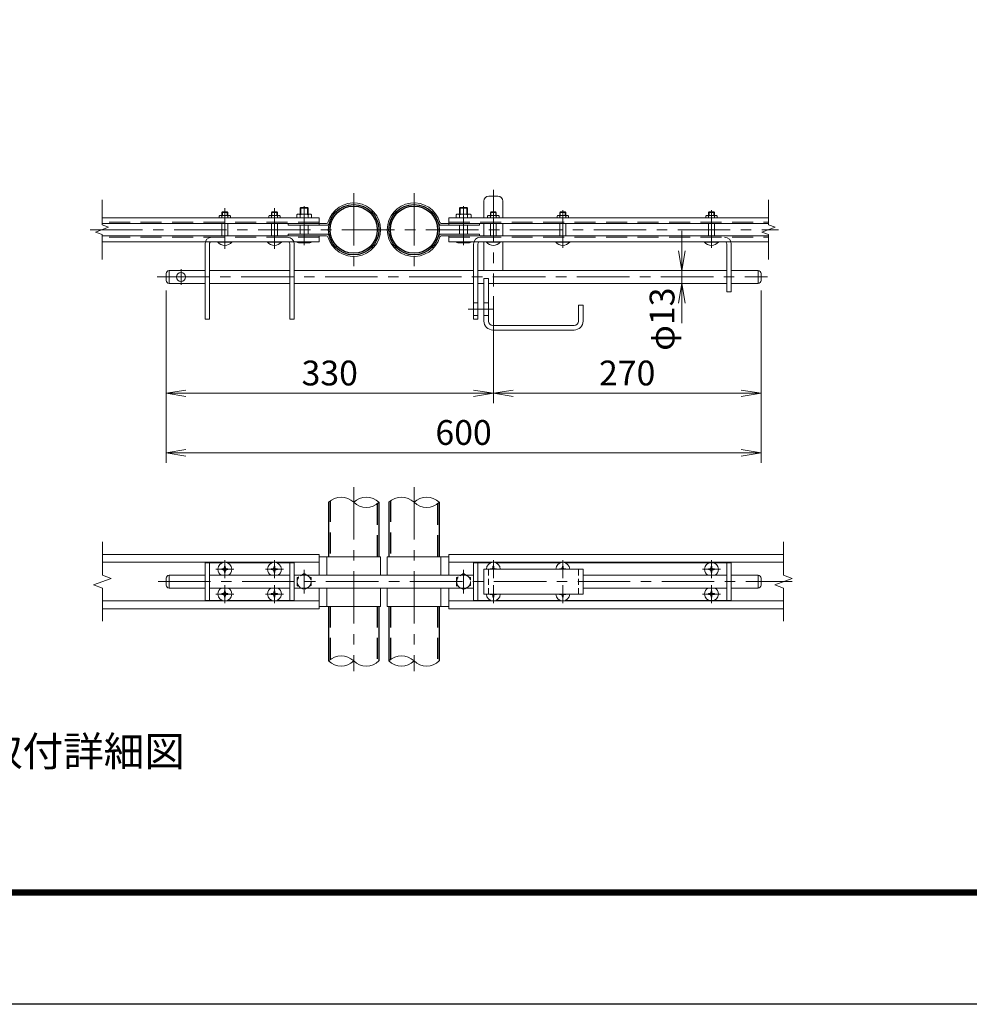
# Model space of a CAD drawing. Units: millimetres. Extents: x 0 to 12600, y 0 to 8910.
# Drawn here: x 2873 to 5746, y 0 to 2979 of the extents above; entities that cross this region are included whole.
import ezdxf
from ezdxf.enums import TextEntityAlignment as Align

# ---------------------------------------------------------------- set-up
doc = ezdxf.new("R2010")
doc.units = ezdxf.units.MM
doc.header["$LTSCALE"] = 5
doc.header["$MEASUREMENT"] = 0
doc.linetypes.add('CENTER', pattern=[50.8, 31.75, -6.35, 6.35, -6.35])
doc.linetypes.add('DASHED', pattern=[19.05, 12.7, -6.35])
doc.layers.get('Defpoints').update_dxf_attribs({"color": 8})
for name, color, linetype, lineweight in [('D-BMK', 2, 'CENTER', 13), ('D-STR-DIM', 7, 'Continuous', 13), ('D-STR3', 3, 'Continuous', 13), ('D-TTL-TXT', 7, 'Continuous', 13)]:
    doc.layers.add(name, color=color, linetype=linetype, lineweight=lineweight)
doc.layers.add('D-STR1', color=1, linetype='Continuous')
doc.layers.add('D-TTL', color=2, linetype='Continuous')
doc.styles.add('ゴシック', font='txt')
doc.dimstyles.new('STYLE', dxfattribs={"dimscale": 30, "dimtxt": 2.5, "dimasz": 2, "dimexe": 1, "dimexo": 1, "dimgap": 0.8, "dimtad": 1, "dimdsep": 46, "dimtxsty": 'ゴシック', "dimblk": 'OPEN', "dimcen": 1e-08, "dimclrd": 256, "dimclre": 256, "dimclrt": 256, "dimadec": 0, "dimazin": 2, "dimtfac": 1, "dimtmove": 2, "dimatfit": 3, "dimldrblk": 'OPEN', "dimfxl": 1, "dimtolj": 1, "dimtzin": 0, "dimlwd": -1, "dimlwe": -1, "dimarcsym": 0})

# ---------------------------------------------------------------- blocks, each defined once
blk = doc.blocks.new('_Open')
at = {"color": 0, "linetype": 'ByBlock', "lineweight": -2}
for p, q in [((-1, 0.167), (0, 0)), ((-1, -0.167), (0, 0)), ((0, 0), (-1, 0))]:
    blk.add_line(p, q, dxfattribs=at)
blk = doc.blocks.new('*D53')
at = {"layer": 'D-STR-DIM'}
for p, q in [((3316.3, 2160.3), (3316.3, 1818.7)), ((4306.3, 2142.3), (4306.3, 1818.7)), ((3376.3, 1848.7), (4246.3, 1848.7))]:
    blk.add_line(p, q, dxfattribs=at)
at = {"layer": 'Defpoints', "color": 0}
for p in [(3316.3, 2190.3), (4306.3, 2172.3), (4306.3, 1848.7)]:
    blk.add_point(p, dxfattribs=at)
at = {"layer": 'D-STR-DIM', "xscale": 60, "yscale": 60, "zscale": 60, "rotation": 180}
blk.add_blockref('_Open', (3316.3, 1848.7), dxfattribs=at)
at = {"layer": 'D-STR-DIM', "xscale": 60, "yscale": 60, "zscale": 60}
blk.add_blockref('_Open', (4306.3, 1848.7), dxfattribs=at)
at = {"layer": 'D-STR-DIM', "insert": (3811.3, 1910.2), "char_height": 75, "attachment_point": 5, "style": 'ゴシック'}
blk.add_mtext('\\A1;330', dxfattribs=at)
blk = doc.blocks.new('*D54')
at = {"layer": 'D-STR-DIM'}
for p, q in [((5116.3, 2160.3), (5116.3, 1818.7)), ((4306.3, 2142.3), (4306.3, 1818.7)), ((4366.3, 1848.7), (5056.3, 1848.7))]:
    blk.add_line(p, q, dxfattribs=at)
at = {"layer": 'Defpoints', "color": 0}
for p in [(5116.3, 2190.3), (4306.3, 2172.3), (5116.3, 1848.7)]:
    blk.add_point(p, dxfattribs=at)
at = {"layer": 'D-STR-DIM', "xscale": 60, "yscale": 60, "zscale": 60, "rotation": 180}
blk.add_blockref('_Open', (4306.3, 1848.7), dxfattribs=at)
at = {"layer": 'D-STR-DIM', "xscale": 60, "yscale": 60, "zscale": 60}
blk.add_blockref('_Open', (5116.3, 1848.7), dxfattribs=at)
at = {"layer": 'D-STR-DIM', "insert": (4711.3, 1910.2), "char_height": 75, "attachment_point": 5, "style": 'ゴシック'}
blk.add_mtext('\\A1;270', dxfattribs=at)
blk = doc.blocks.new('*D55')
at = {"layer": 'D-STR-DIM'}
for p, q in [((3316.3, 2160.3), (3316.3, 1638.7)), ((5116.3, 2160.3), (5116.3, 1638.7)), ((3376.3, 1668.7), (5056.3, 1668.7))]:
    blk.add_line(p, q, dxfattribs=at)
at = {"layer": 'Defpoints', "color": 0}
for p in [(3316.3, 2190.3), (5116.3, 2190.3), (5116.3, 1668.7)]:
    blk.add_point(p, dxfattribs=at)
at = {"layer": 'D-STR-DIM', "xscale": 60, "yscale": 60, "zscale": 60, "rotation": 180}
blk.add_blockref('_Open', (3316.3, 1668.7), dxfattribs=at)
at = {"layer": 'D-STR-DIM', "xscale": 60, "yscale": 60, "zscale": 60}
blk.add_blockref('_Open', (5116.3, 1668.7), dxfattribs=at)
at = {"layer": 'D-STR-DIM', "insert": (4216.3, 1730.2), "char_height": 75, "attachment_point": 5, "style": 'ゴシック'}
blk.add_mtext('\\A1;600', dxfattribs=at)
blk = doc.blocks.new('*D56')
at = {"layer": 'D-STR-DIM'}
for p, q in [((4876.4, 2280.3), (4876.4, 2340.3)), ((4876.4, 2181.3), (4876.4, 2220.3)), ((4876.4, 2121.3), (4876.4, 2061.3))]:
    blk.add_line(p, q, dxfattribs=at)
at = {"layer": 'Defpoints', "color": 0}
for p in [(4876.4, 2220.3), (4876.4, 2220.3), (4876.4, 2181.3)]:
    blk.add_point(p, dxfattribs=at)
at = {"layer": 'D-STR-DIM', "xscale": 60, "yscale": 60, "zscale": 60}
for p, rotation in [((4876.4, 2220.3), 270), ((4876.4, 2181.3), 90)]:
    blk.add_blockref('_Open', p, dxfattribs=dict(at, rotation=rotation))
at = {"layer": 'D-STR-DIM', "insert": (4816.9, 2073.1), "char_height": 75, "attachment_point": 5, "rotation": 90, "style": 'ゴシック'}
blk.add_mtext('\\A1;φ13', dxfattribs=at)

msp = doc.modelspace()

# ---------------------------------------------------------------- linework, layer by layer
at = {"layer": 'D-BMK'}
for p, q in [((3883.9, 2454.316), (3883.9, 2233.46)), ((4066.3, 2454.316), (4066.3, 2233.46)), ((4306.3, 2464.834), (4306.3, 2172.289)), ((3733.9, 2415.169), (3733.9, 2297.12)), ((4216.3, 2415.169), (4216.3, 2297.12)), ((3493.9, 2408.573), (3493.9, 2285.544)), ((3643.9, 2408.573), (3643.9, 2285.544)), ((4516.3, 2402.943), (4516.3, 2288.773)), ((4966.3, 2402.943), (4966.3, 2288.773)), ((3086.355, 2343.888), (5169.086, 2343.888)), ((3361.3, 2224.465), (3361.3, 2177.111)), ((3289.216, 2200.788), (5135.936, 2200.788)), ((3883.9, 1564.768), (3883.9, 1008.015)), ((4066.3, 1564.768), (4066.3, 1008.015)), ((3493.9, 1289.064), (3493.9, 1343.453)), ((3643.9, 1289.192), (3643.9, 1343.581)), ((4306.3, 1289.064), (4306.3, 1343.453)), ((4516.3, 1289.064), (4516.3, 1343.453)), ((4966.3, 1289.192), (4966.3, 1343.581)), ((3466.577, 1316.387), (3520.966, 1316.387)), ((3616.577, 1316.387), (3670.966, 1316.387)), ((3733.9, 1314.251), (3733.9, 1243.522)), ((4216.3, 1314.251), (4216.3, 1243.522)), ((4938.977, 1316.387), (4993.366, 1316.387)), ((3291.94, 1278.887), (5210.296, 1278.887)), ((3493.9, 1214.192), (3493.9, 1268.581)), ((3643.9, 1214.192), (3643.9, 1268.581)), ((4306.3, 1214.064), (4306.3, 1268.453)), ((4516.3, 1214.064), (4516.3, 1268.453)), ((4966.3, 1214.192), (4966.3, 1268.581)), ((3466.577, 1241.387), (3520.966, 1241.387)), ((3616.577, 1241.387), (3670.966, 1241.387)), ((4938.977, 1241.387), (4993.366, 1241.387))]:
    msp.add_line(p, q, dxfattribs=at)
at = {"layer": 'D-BMK', "ltscale": 0.5}
msp.add_line((4230.016, 2103.288), (4305.447, 2103.288), dxfattribs=at)
at = {"layer": 'D-STR-DIM'}
for p, q in [((3122.567, 2358.318), (3122.567, 2433.888)), ((5138.976, 2358.318), (5138.976, 2433.888)), ((3142.389, 2351.103), (3122.567, 2358.318)), ((5158.797, 2351.103), (5138.976, 2358.318)), ((3102.746, 2336.674), (3142.389, 2351.103)), ((3122.567, 2329.459), (3102.746, 2336.674)), ((3122.567, 2253.888), (3122.567, 2329.459)), ((5119.154, 2336.674), (5158.797, 2351.103)), ((5138.976, 2329.459), (5119.154, 2336.674)), ((5138.976, 2253.888), (5138.976, 2329.459)), ((3123.408, 1298.126), (3123.408, 1398.887)), ((5183.976, 1298.126), (5183.976, 1398.887)), ((3096.979, 1269.267), (3149.837, 1288.506)), ((3149.837, 1288.506), (3123.408, 1298.126)), ((5157.547, 1269.267), (5210.405, 1288.506)), ((5210.405, 1288.506), (5183.976, 1298.126)), ((3123.408, 1259.648), (3096.979, 1269.267)), ((3123.408, 1158.887), (3123.408, 1259.648)), ((5183.976, 1259.648), (5157.547, 1269.267)), ((5183.976, 1158.887), (5183.976, 1259.648))]:
    msp.add_line(p, q, dxfattribs=at)
for centre, start, end in [((3845.8, 1480.545), 45.181459, 134.818541), ((3922, 1480.545), 45.181459, 134.818541), ((4028.2, 1480.545), 45.181459, 134.818541), ((4104.4, 1480.545), 45.181459, 134.818541), ((3922, 1557.229), 225.181459, 314.818541), ((4104.4, 1557.229), 225.181459, 314.818541), ((3845.8, 1000.545), 45.181459, 134.818541), ((4028.2, 1000.545), 45.181459, 134.818541), ((3845.8, 1077.229), 225.181459, 314.818541), ((3922, 1077.229), 225.181459, 314.818541), ((4028.2, 1077.229), 225.181459, 314.818541), ((4104.4, 1077.229), 225.181459, 314.818541)]:
    msp.add_arc(centre, 54.053, start, end, dxfattribs=at)
at = {"layer": 'D-STR1', "linetype": 'DASHED'}
for p, q in [((3812.5, 1523.122), (3812.5, 1353.887)), ((3994.9, 1523.122), (3994.9, 1353.887)), ((3955.3, 1514.651), (3955.3, 1353.887)), ((4137.7, 1514.651), (4137.7, 1353.887)), ((3812.5, 1203.887), (3812.5, 1043.122)), ((3955.3, 1203.887), (3955.3, 1034.651)), ((3994.9, 1203.887), (3994.9, 1043.122)), ((4137.7, 1203.887), (4137.7, 1034.651))]:
    msp.add_line(p, q, dxfattribs=at)
at = {"layer": 'D-STR1'}
for p, q in [((3807.7, 1518.887), (3807.7, 1353.887)), ((3960.1, 1518.887), (3960.1, 1353.887)), ((3990.1, 1518.887), (3990.1, 1353.887)), ((4142.5, 1518.887), (4142.5, 1353.887)), ((3807.7, 1203.887), (3807.7, 1038.887)), ((3960.1, 1203.887), (3960.1, 1038.887)), ((3960.1, 1203.887), (3960.1, 1038.887)), ((3990.1, 1203.887), (3990.1, 1038.887)), ((3990.1, 1203.887), (3990.1, 1038.887)), ((4142.5, 1203.887), (4142.5, 1038.887))]:
    msp.add_line(p, q, dxfattribs=at)
for centre, radius in [((3883.9, 2343.888), 76.2), ((3883.9, 2343.888), 71.4), ((4066.3, 2343.888), 76.2), ((4066.3, 2343.888), 71.4)]:
    msp.add_circle(centre, radius, dxfattribs=at)
at = {"layer": 'D-STR3'}
for p, q in [((4292.8, 2445.288), (4319.8, 2445.288)), ((4277.8, 2430.288), (4277.8, 2380.188)), ((4334.8, 2430.288), (4334.8, 2380.188)), ((3476.65, 2384.988), (3476.65, 2380.188)), ((3486.523, 2397.588), (3484.9, 2395.965)), ((3484.9, 2386.788), (3484.9, 2395.965)), ((3484.9, 2395.965), (3502.9, 2395.965)), ((3484.9, 2380.188), (3484.9, 2384.988)), ((3486.523, 2386.788), (3486.523, 2397.588)), ((3486.523, 2397.588), (3501.277, 2397.588)), ((3486.523, 2397.588), (3501.277, 2397.588)), ((3501.277, 2386.788), (3501.277, 2397.588)), ((3501.277, 2397.588), (3502.9, 2395.965)), ((3502.9, 2386.788), (3502.9, 2395.965)), ((3502.9, 2380.188), (3502.9, 2384.988)), ((3511.15, 2384.988), (3511.15, 2380.188)), ((3626.65, 2384.988), (3626.65, 2380.188)), ((3636.523, 2397.588), (3634.9, 2395.965)), ((3652.9, 2395.965), (3634.9, 2395.965)), ((3634.9, 2386.788), (3634.9, 2395.965)), ((3634.9, 2380.188), (3634.9, 2384.988)), ((3651.277, 2397.588), (3636.523, 2397.588)), ((3651.277, 2397.588), (3636.523, 2397.588)), ((3636.523, 2386.788), (3636.523, 2397.588)), ((3651.277, 2397.588), (3652.9, 2395.965)), ((3651.277, 2386.788), (3651.277, 2397.588)), ((3652.9, 2386.788), (3652.9, 2395.965)), ((3652.9, 2380.188), (3652.9, 2384.988)), ((3661.15, 2384.988), (3661.15, 2380.188)), ((3711.4, 2388.888), (3711.4, 2380.188)), ((3751.664, 2391.288), (3716.136, 2391.288)), ((3721.9, 2408.757), (3723.931, 2410.788)), ((3745.9, 2408.757), (3721.9, 2408.757)), ((3721.9, 2391.288), (3721.9, 2408.757)), ((3721.9, 2380.188), (3721.9, 2388.888)), ((3743.869, 2410.788), (3723.931, 2410.788)), ((3723.931, 2391.288), (3723.931, 2410.788)), ((3743.869, 2410.788), (3745.9, 2408.757)), ((3743.869, 2391.288), (3743.869, 2410.788)), ((3745.9, 2391.288), (3745.9, 2408.757)), ((3745.9, 2380.188), (3745.9, 2388.888)), ((3756.4, 2388.888), (3756.4, 2380.188)), ((4193.8, 2388.888), (4193.8, 2380.188)), ((4198.536, 2391.288), (4234.064, 2391.288)), ((4206.331, 2410.788), (4204.3, 2408.757)), ((4204.3, 2391.288), (4204.3, 2408.757)), ((4204.3, 2408.757), (4228.3, 2408.757)), ((4204.3, 2380.188), (4204.3, 2388.888)), ((4206.331, 2410.788), (4226.269, 2410.788)), ((4206.331, 2391.288), (4206.331, 2410.788)), ((4226.269, 2391.288), (4226.269, 2410.788)), ((4228.3, 2408.757), (4226.269, 2410.788)), ((4228.3, 2391.288), (4228.3, 2408.757)), ((4228.3, 2380.188), (4228.3, 2388.888)), ((4238.8, 2388.888), (4238.8, 2380.188)), ((4289.05, 2384.988), (4289.05, 2380.188)), ((4298.923, 2397.588), (4297.3, 2395.965)), ((4297.3, 2386.788), (4297.3, 2395.965)), ((4297.3, 2395.965), (4315.3, 2395.965)), ((4297.3, 2380.188), (4297.3, 2384.988)), ((4298.923, 2386.788), (4298.923, 2397.588)), ((4298.923, 2397.588), (4313.677, 2397.588)), ((4298.923, 2397.588), (4313.677, 2397.588)), ((4313.677, 2386.788), (4313.677, 2397.588)), ((4313.677, 2397.588), (4315.3, 2395.965)), ((4315.3, 2386.788), (4315.3, 2395.965)), ((4315.3, 2380.188), (4315.3, 2384.988)), ((4323.55, 2384.988), (4323.55, 2380.188)), ((4499.05, 2384.988), (4499.05, 2380.188)), ((4508.923, 2397.588), (4507.3, 2395.965)), ((4507.3, 2395.965), (4525.3, 2395.965)), ((4507.3, 2386.788), (4507.3, 2395.965)), ((4507.3, 2380.188), (4507.3, 2384.988)), ((4508.923, 2397.588), (4523.677, 2397.588)), ((4508.923, 2397.588), (4523.677, 2397.588)), ((4508.923, 2386.788), (4508.923, 2397.588)), ((4523.677, 2397.588), (4525.3, 2395.965)), ((4523.677, 2386.788), (4523.677, 2397.588)), ((4525.3, 2386.788), (4525.3, 2395.965)), ((4525.3, 2380.188), (4525.3, 2384.988)), ((4533.55, 2384.988), (4533.55, 2380.188)), ((4949.05, 2384.988), (4949.05, 2380.188)), ((4958.923, 2397.588), (4957.3, 2395.965)), ((4957.3, 2386.788), (4957.3, 2395.965)), ((4957.3, 2395.965), (4975.3, 2395.965)), ((4957.3, 2380.188), (4957.3, 2384.988)), ((4958.923, 2386.788), (4958.923, 2397.588)), ((4958.923, 2397.588), (4973.677, 2397.588)), ((4958.923, 2397.588), (4973.677, 2397.588)), ((4973.677, 2386.788), (4973.677, 2397.588)), ((4973.677, 2397.588), (4975.3, 2395.965)), ((4975.3, 2386.788), (4975.3, 2395.965)), ((4975.3, 2380.188), (4975.3, 2384.988)), ((4983.55, 2384.988), (4983.55, 2380.188)), ((3778.9, 2380.188), (3122.567, 2380.188)), ((3801.268, 2362.188), (3122.567, 2362.188)), ((3484.9, 2325.588), (3484.9, 2362.188)), ((3502.9, 2325.588), (3502.9, 2362.188)), ((3634.9, 2325.588), (3634.9, 2362.188)), ((3652.9, 2325.588), (3652.9, 2362.188)), ((3685.9, 2362.188), (3685.9, 2357.388)), ((3801.268, 2357.388), (3685.9, 2357.388)), ((3721.9, 2330.388), (3721.9, 2357.388)), ((3745.9, 2330.388), (3745.9, 2357.388)), ((3778.9, 2380.188), (3778.9, 2357.388)), ((4148.932, 2362.188), (5138.976, 2362.188)), ((4148.932, 2357.388), (4264.3, 2357.388)), ((4171.3, 2380.188), (4171.3, 2357.388)), ((4171.3, 2380.188), (5138.976, 2380.188)), ((4204.3, 2330.388), (4204.3, 2357.388)), ((4228.3, 2330.388), (4228.3, 2357.388)), ((4264.3, 2362.188), (4264.3, 2357.388)), ((4277.8, 2362.188), (4277.8, 2325.588)), ((4297.3, 2325.588), (4297.3, 2362.188)), ((4315.3, 2325.588), (4315.3, 2362.188)), ((4334.8, 2362.188), (4334.8, 2325.588)), ((4507.3, 2325.588), (4507.3, 2362.188)), ((4525.3, 2325.588), (4525.3, 2362.188)), ((4957.3, 2325.588), (4957.3, 2362.188)), ((4975.3, 2325.588), (4975.3, 2362.188)), ((3801.268, 2325.588), (3122.567, 2325.588)), ((3801.268, 2330.388), (3685.9, 2330.388)), ((3685.9, 2330.388), (3685.9, 2325.588)), ((3685.9, 2330.388), (3685.9, 2325.588)), ((3778.9, 2325.588), (3778.9, 2307.588)), ((4148.932, 2330.388), (4264.3, 2330.388)), ((4148.932, 2325.588), (5138.976, 2325.588)), ((4171.3, 2325.588), (4171.3, 2307.588)), ((4264.3, 2330.388), (4264.3, 2325.588)), ((3778.9, 2307.588), (3122.567, 2307.588)), ((3433.9, 2300.538), (3433.9, 2073.288)), ((3447.4, 2300.838), (3447.4, 2073.288)), ((3472.9, 2307.588), (3514.9, 2307.588)), ((3472.9, 2306.344), (3472.9, 2307.588)), ((3472.9, 2306.344), (3514.9, 2306.344)), ((3514.9, 2306.344), (3514.9, 2307.588)), ((3622.9, 2306.344), (3622.9, 2307.588)), ((3664.9, 2307.588), (3622.9, 2307.588)), ((3664.9, 2306.344), (3622.9, 2306.344)), ((3664.9, 2306.344), (3664.9, 2307.588)), ((3690.4, 2300.838), (3690.4, 2073.288)), ((3703.9, 2300.538), (3703.9, 2073.288)), ((3711.4, 2307.588), (3711.4, 2306.088)), ((3716.436, 2304.288), (3751.239, 2304.288)), ((3721.9, 2307.588), (3721.9, 2306.088)), ((3745.9, 2307.588), (3745.9, 2306.088)), ((3756.4, 2307.588), (3756.4, 2306.088)), ((4171.3, 2307.588), (5138.976, 2307.588)), ((4193.8, 2307.588), (4193.8, 2306.088)), ((4233.764, 2304.288), (4198.961, 2304.288)), ((4204.3, 2307.588), (4204.3, 2306.088)), ((4228.3, 2307.588), (4228.3, 2306.088)), ((4238.8, 2307.588), (4238.8, 2306.088)), ((4246.3, 2300.538), (4246.3, 2073.288)), ((4259.8, 2300.838), (4259.8, 2073.288)), ((4277.8, 2307.588), (4277.8, 2220.288)), ((4285.3, 2307.588), (4327.3, 2307.588)), ((4285.3, 2306.344), (4285.3, 2307.588)), ((4285.3, 2306.344), (4327.3, 2306.344)), ((4327.3, 2306.344), (4327.3, 2307.588)), ((4334.8, 2307.588), (4334.8, 2220.288)), ((4495.3, 2307.588), (4537.3, 2307.588)), ((4495.3, 2306.344), (4495.3, 2307.588)), ((4495.3, 2306.344), (4537.3, 2306.344)), ((4537.3, 2306.344), (4537.3, 2307.588)), ((4945.3, 2307.588), (4987.3, 2307.588)), ((4945.3, 2306.344), (4945.3, 2307.588)), ((4945.3, 2306.344), (4987.3, 2306.344)), ((4987.3, 2306.344), (4987.3, 2307.588)), ((5012.8, 2300.838), (5012.8, 2155.788)), ((5026.3, 2300.538), (5026.3, 2155.788)), ((3316.3, 2211.288), (3316.3, 2190.288)), ((3325.3, 2220.288), (3433.9, 2220.288)), ((3325.3, 2220.288), (3325.3, 2181.288)), ((3447.4, 2220.288), (3690.4, 2220.288)), ((3703.9, 2220.288), (4246.3, 2220.288)), ((4259.8, 2220.288), (5012.8, 2220.288)), ((5026.3, 2220.288), (5107.3, 2220.288)), ((5107.3, 2220.288), (5107.3, 2181.288)), ((5116.3, 2211.288), (5116.3, 2190.288)), ((3325.3, 2181.288), (3433.9, 2181.288)), ((3447.4, 2181.288), (3690.4, 2181.288)), ((3703.9, 2181.288), (4246.3, 2181.288)), ((4259.8, 2181.288), (4277.8, 2181.288)), ((4277.8, 2196.288), (4277.8, 2067.288)), ((4277.8, 2196.288), (4291.3, 2196.288)), ((4291.3, 2196.288), (4291.3, 2067.288)), ((4291.3, 2181.288), (5012.8, 2181.288)), ((5026.3, 2181.288), (5107.3, 2181.288)), ((5012.8, 2155.788), (5026.3, 2155.788)), ((4246.3, 2122.788), (4259.8, 2122.788)), ((4277.8, 2122.788), (4291.3, 2122.788)), ((4564.3, 2115.288), (4564.3, 2067.288)), ((4564.3, 2115.288), (4577.8, 2115.288)), ((4577.8, 2115.288), (4577.8, 2067.288)), ((3433.9, 2073.288), (3447.4, 2073.288)), ((3703.9, 2073.288), (3690.4, 2073.288)), ((4246.3, 2083.788), (4259.8, 2083.788)), ((4246.3, 2073.288), (4259.8, 2073.288)), ((4277.8, 2083.788), (4291.3, 2083.788)), ((4304.8, 2053.788), (4550.8, 2053.788)), ((4304.8, 2040.288), (4550.8, 2040.288)), ((3778.9, 1361.387), (3123.408, 1361.387)), ((3778.9, 1361.387), (3778.9, 1298.387)), ((3964.9, 1353.887), (3778.9, 1353.887)), ((3802.9, 1353.887), (3802.9, 1298.387)), ((3964.9, 1353.887), (3964.9, 1298.387)), ((3985.3, 1353.887), (4171.3, 1353.887)), ((3985.3, 1353.887), (3985.3, 1298.387)), ((4147.3, 1353.887), (4147.3, 1298.387)), ((4171.3, 1361.387), (4171.3, 1298.387)), ((4171.3, 1361.387), (5183.976, 1361.387)), ((3778.9, 1337.387), (3123.408, 1337.387)), ((3433.9, 1335.887), (3433.9, 1221.887)), ((3486.106, 1335.887), (3433.9, 1335.887)), ((3447.4, 1335.887), (3447.4, 1221.887)), ((3488.341, 1317.64), (3484.45, 1317.572)), ((3484.45, 1317.572), (3484.45, 1316.387)), ((3484.45, 1315.202), (3484.45, 1316.387)), ((3488.341, 1315.134), (3484.45, 1315.202)), ((3492.715, 1325.837), (3492.647, 1321.946)), ((3495.085, 1325.837), (3492.715, 1325.837)), ((3495.085, 1325.837), (3495.153, 1321.946)), ((3499.459, 1317.64), (3503.35, 1317.572)), ((3499.459, 1315.134), (3503.35, 1315.202)), ((3636.106, 1335.887), (3501.694, 1335.887)), ((3503.35, 1317.572), (3503.35, 1316.387)), ((3503.35, 1315.202), (3503.35, 1316.387)), ((3638.341, 1317.64), (3634.45, 1317.572)), ((3634.45, 1317.572), (3634.45, 1316.387)), ((3634.45, 1315.202), (3634.45, 1316.387)), ((3638.341, 1315.134), (3634.45, 1315.202)), ((3642.715, 1325.837), (3642.647, 1321.946)), ((3645.085, 1325.837), (3642.715, 1325.837)), ((3645.085, 1325.837), (3645.153, 1321.946)), ((3649.459, 1317.64), (3653.35, 1317.572)), ((3649.459, 1315.134), (3653.35, 1315.202)), ((3703.9, 1335.887), (3651.694, 1335.887)), ((3653.35, 1317.572), (3653.35, 1316.387)), ((3653.35, 1315.202), (3653.35, 1316.387)), ((3690.4, 1335.887), (3690.4, 1221.887)), ((3703.9, 1335.887), (3703.9, 1221.887)), ((4171.3, 1337.387), (5183.976, 1337.387)), ((4246.3, 1335.887), (4246.3, 1221.887)), ((4246.3, 1335.887), (4298.506, 1335.887)), ((4259.8, 1335.887), (4259.8, 1221.887)), ((4277.8, 1316.387), (4277.8, 1241.387)), ((4277.8, 1316.387), (4577.8, 1316.387)), ((4300.741, 1317.64), (4296.85, 1317.572)), ((4296.85, 1317.572), (4296.85, 1316.387)), ((4305.115, 1325.837), (4305.047, 1321.946)), ((4305.115, 1325.837), (4307.485, 1325.837)), ((4307.485, 1325.837), (4307.553, 1321.946)), ((4311.859, 1317.64), (4315.75, 1317.572)), ((4314.094, 1335.887), (4508.506, 1335.887)), ((4315.75, 1317.572), (4315.75, 1316.387)), ((4510.741, 1317.64), (4506.85, 1317.572)), ((4506.85, 1317.572), (4506.85, 1316.387)), ((4515.115, 1325.837), (4515.047, 1321.946)), ((4515.115, 1325.837), (4517.485, 1325.837)), ((4517.485, 1325.837), (4517.553, 1321.946)), ((4521.859, 1317.64), (4525.75, 1317.572)), ((4524.094, 1335.887), (5026.3, 1335.887)), ((4525.75, 1317.572), (4525.75, 1316.387)), ((4577.8, 1316.387), (4577.8, 1241.387)), ((4960.741, 1317.64), (4956.85, 1317.572)), ((4956.85, 1317.572), (4956.85, 1316.387)), ((4956.85, 1315.202), (4956.85, 1316.387)), ((4960.741, 1315.134), (4956.85, 1315.202)), ((4965.115, 1325.837), (4965.047, 1321.946)), ((4967.485, 1325.837), (4965.115, 1325.837)), ((4967.485, 1325.837), (4967.553, 1321.946)), ((4971.859, 1317.64), (4975.75, 1317.572)), ((4971.859, 1315.134), (4975.75, 1315.202)), ((4975.75, 1317.572), (4975.75, 1316.387)), ((4975.75, 1315.202), (4975.75, 1316.387)), ((5012.8, 1335.887), (5012.8, 1221.887)), ((5026.3, 1335.887), (5026.3, 1221.887)), ((3316.3, 1289.387), (3316.3, 1268.387)), ((3359.65, 1298.387), (3325.3, 1298.387)), ((3325.3, 1298.387), (3325.3, 1259.387)), ((3359.183, 1298.387), (3433.9, 1298.387)), ((3447.4, 1298.387), (3690.4, 1298.387)), ((3492.715, 1306.937), (3492.647, 1310.827)), ((3495.085, 1306.937), (3492.715, 1306.937)), ((3495.085, 1306.937), (3495.153, 1310.827)), ((3642.715, 1306.937), (3642.647, 1310.827)), ((3645.085, 1306.937), (3642.715, 1306.937)), ((3645.085, 1306.937), (3645.153, 1310.827)), ((3703.9, 1298.387), (3862.45, 1298.387)), ((3862, 1298.387), (4246.3, 1298.387)), ((4577.8, 1298.387), (5012.8, 1298.387)), ((4965.115, 1306.937), (4965.047, 1310.827)), ((4967.485, 1306.937), (4965.115, 1306.937)), ((4967.485, 1306.937), (4967.553, 1310.827)), ((5026.3, 1298.387), (5107.3, 1298.387)), ((5107.3, 1298.387), (5107.3, 1259.387)), ((5116.3, 1289.387), (5116.3, 1268.387)), ((3359.65, 1259.387), (3325.3, 1259.387)), ((3359.183, 1259.387), (3433.9, 1259.387)), ((3447.4, 1259.387), (3690.4, 1259.387)), ((3703.9, 1259.387), (3862.45, 1259.387)), ((3778.9, 1259.387), (3778.9, 1196.387)), ((3802.9, 1259.387), (3802.9, 1203.887)), ((3862, 1259.387), (4246.3, 1259.387)), ((3964.9, 1259.387), (3964.9, 1203.887)), ((3985.3, 1259.387), (3985.3, 1203.887)), ((4147.3, 1259.387), (4147.3, 1203.887)), ((4171.3, 1259.387), (4171.3, 1196.387)), ((4577.8, 1259.387), (5012.8, 1259.387)), ((5026.3, 1259.387), (5107.3, 1259.387)), ((3486.106, 1221.887), (3433.9, 1221.887)), ((3488.341, 1242.64), (3484.45, 1242.572)), ((3484.45, 1242.572), (3484.45, 1241.387)), ((3484.45, 1240.202), (3484.45, 1241.387)), ((3488.341, 1240.134), (3484.45, 1240.202)), ((3492.715, 1250.837), (3492.647, 1246.946)), ((3492.715, 1231.937), (3492.647, 1235.827)), ((3495.085, 1250.837), (3492.715, 1250.837)), ((3495.085, 1231.937), (3492.715, 1231.937)), ((3495.085, 1250.837), (3495.153, 1246.946)), ((3495.085, 1231.937), (3495.153, 1235.827)), ((3499.459, 1242.64), (3503.35, 1242.572)), ((3499.459, 1240.134), (3503.35, 1240.202)), ((3636.106, 1221.887), (3501.694, 1221.887)), ((3503.35, 1242.572), (3503.35, 1241.387)), ((3503.35, 1240.202), (3503.35, 1241.387)), ((3638.341, 1242.64), (3634.45, 1242.572)), ((3634.45, 1242.572), (3634.45, 1241.387)), ((3634.45, 1240.202), (3634.45, 1241.387)), ((3638.341, 1240.134), (3634.45, 1240.202)), ((3642.715, 1250.837), (3642.647, 1246.946)), ((3642.715, 1231.937), (3642.647, 1235.827)), ((3645.085, 1250.837), (3642.715, 1250.837)), ((3645.085, 1231.937), (3642.715, 1231.937)), ((3645.085, 1250.837), (3645.153, 1246.946)), ((3645.085, 1231.937), (3645.153, 1235.827)), ((3649.459, 1242.64), (3653.35, 1242.572)), ((3649.459, 1240.134), (3653.35, 1240.202)), ((3703.9, 1221.887), (3651.694, 1221.887)), ((3653.35, 1242.572), (3653.35, 1241.387)), ((3653.35, 1240.202), (3653.35, 1241.387)), ((4246.3, 1221.887), (4298.506, 1221.887)), ((4277.8, 1241.387), (4577.8, 1241.387)), ((4296.85, 1240.202), (4296.85, 1241.387)), ((4300.741, 1240.134), (4296.85, 1240.202)), ((4305.115, 1231.937), (4305.047, 1235.827)), ((4305.115, 1231.937), (4307.485, 1231.937)), ((4307.485, 1231.937), (4307.553, 1235.827)), ((4311.859, 1240.134), (4315.75, 1240.202)), ((4314.094, 1221.887), (4508.506, 1221.887)), ((4315.75, 1240.202), (4315.75, 1241.387)), ((4506.85, 1240.202), (4506.85, 1241.387)), ((4510.741, 1240.134), (4506.85, 1240.202)), ((4515.115, 1231.937), (4515.047, 1235.827)), ((4515.115, 1231.937), (4517.485, 1231.937)), ((4517.485, 1231.937), (4517.553, 1235.827)), ((4521.859, 1240.134), (4525.75, 1240.202)), ((4524.094, 1221.887), (5026.3, 1221.887)), ((4525.75, 1240.202), (4525.75, 1241.387)), ((4960.741, 1242.64), (4956.85, 1242.572)), ((4956.85, 1242.572), (4956.85, 1241.387)), ((4956.85, 1240.202), (4956.85, 1241.387)), ((4960.741, 1240.134), (4956.85, 1240.202)), ((4965.115, 1250.837), (4965.047, 1246.946)), ((4965.115, 1231.937), (4965.047, 1235.827)), ((4967.485, 1250.837), (4965.115, 1250.837)), ((4967.485, 1231.937), (4965.115, 1231.937)), ((4967.485, 1250.837), (4967.553, 1246.946)), ((4967.485, 1231.937), (4967.553, 1235.827)), ((4971.859, 1242.64), (4975.75, 1242.572)), ((4971.859, 1240.134), (4975.75, 1240.202)), ((4975.75, 1242.572), (4975.75, 1241.387)), ((4975.75, 1240.202), (4975.75, 1241.387)), ((3778.9, 1220.387), (3123.408, 1220.387)), ((3778.9, 1196.387), (3123.408, 1196.387)), ((3964.9, 1203.887), (3778.9, 1203.887)), ((3985.3, 1203.887), (4171.3, 1203.887)), ((4171.3, 1220.387), (5183.976, 1220.387)), ((4171.3, 1196.387), (5183.976, 1196.387))]:
    msp.add_line(p, q, dxfattribs=at)
at = {"layer": 'D-STR3', "linetype": 'DASHED'}
for p, q in [((3480.717, 2386.788), (3507.298, 2386.788)), ((3657.082, 2386.788), (3630.502, 2386.788)), ((4293.117, 2386.788), (4319.698, 2386.788)), ((4503.117, 2386.788), (4529.698, 2386.788)), ((4953.117, 2386.788), (4979.698, 2386.788)), ((3778.9, 2366.988), (3122.567, 2366.988)), ((4171.3, 2366.988), (5138.976, 2366.988)), ((3778.9, 2320.788), (3122.567, 2320.788)), ((4171.3, 2320.788), (5138.976, 2320.788))]:
    msp.add_line(p, q, dxfattribs=at)
at = {"layer": 'D-STR3', "linetype": 'DASHED', "ltscale": 0.3}
for p, q in [((4291.3, 1316.387), (4291.3, 1241.387)), ((4564.3, 1316.387), (4564.3, 1241.387))]:
    msp.add_line(p, q, dxfattribs=at)
at = {"layer": 'D-STR3', "color": 4, "linetype": 'DASHED', "ltscale": 0.2, "flags": 128}
for points in [[(3733.9, 1303.187), (3712.856, 1291.037), (3712.856, 1266.737), (3733.9, 1254.587), (3754.944, 1266.737), (3754.944, 1291.037)], [(4216.3, 1303.187), (4195.256, 1291.037), (4195.256, 1266.737), (4216.3, 1254.587), (4237.344, 1266.737), (4237.344, 1291.037)]]:
    msp.add_lwpolyline(points, close=True, dxfattribs=at)
at = {"layer": 'D-STR3'}
msp.add_circle((3361.3, 2200.788), 13.5, dxfattribs=at)
at = {"layer": 'D-STR3', "color": 4, "linetype": 'DASHED', "lineweight": 9, "ltscale": 0.5}
for centre in [(3733.9, 1278.887), (4216.3, 1278.887)]:
    msp.add_circle(centre, 21.103, dxfattribs=at)
at = {"layer": 'D-STR3'}
for centre, radius, start, end in [((4292.8, 2430.288), 15, 90, 180), ((4319.8, 2430.288), 15, 0, 90), ((3883.9, 2343.888), 81, 195.618498, 164.381502), ((4066.3, 2343.888), 81, 15.618498, 344.381502), ((3480.775, 2381.162), 5.626, 42.843716, 137.156284), ((3493.9, 2363.388), 23.4, 67.380135, 112.619865), ((3507.025, 2381.182), 5.612, 42.695409, 137.304591), ((3630.775, 2381.182), 5.612, 42.695409, 137.304591), ((3643.9, 2363.388), 23.4, 67.380135, 112.619865), ((3657.025, 2381.162), 5.626, 42.843716, 137.156284), ((3716.65, 2384.401), 6.906, 40.520881, 139.479119), ((3733.9, 2360.088), 31.2, 67.380135, 112.619865), ((3751.15, 2384.401), 6.906, 40.520881, 139.479119), ((4199.05, 2384.401), 6.906, 40.520881, 139.479119), ((4216.3, 2360.088), 31.2, 67.380135, 112.619865), ((4233.55, 2384.401), 6.906, 40.520881, 139.479119), ((4293.175, 2381.162), 5.626, 42.843716, 137.156284), ((4306.3, 2363.388), 23.4, 67.380135, 112.619865), ((4319.425, 2381.182), 5.612, 42.695409, 137.304591), ((4503.175, 2381.162), 5.626, 42.843716, 137.156284), ((4516.3, 2363.388), 23.4, 67.380135, 112.619865), ((4529.425, 2381.182), 5.612, 42.695409, 137.304591), ((4953.175, 2381.162), 5.626, 42.843716, 137.156284), ((4966.3, 2363.388), 23.4, 67.380135, 112.619865), ((4979.425, 2381.182), 5.612, 42.695409, 137.304591), ((3801.268, 2366.988), 4.8, 270, 344.381502), ((3801.268, 2366.988), 9.6, 270, 344.381502), ((4148.932, 2366.988), 9.6, 195.618498, 270), ((4148.932, 2366.988), 4.8, 195.618498, 270), ((3801.268, 2320.788), 9.6, 15.618498, 90), ((3801.268, 2320.788), 4.8, 15.618498, 90), ((4148.932, 2320.788), 9.6, 90, 164.381502), ((4148.932, 2320.788), 4.8, 90, 164.381502), ((3454.15, 2300.538), 20.25, 90, 180), ((3454.15, 2300.838), 6.75, 90, 180), ((3493.9, 2323.788), 27.3, 219.715137, 320.284863), ((3643.9, 2323.788), 27.3, 219.715137, 320.284863), ((3683.65, 2300.538), 20.25, 0, 90), ((3683.65, 2300.838), 6.75, 0, 90), ((3716.65, 2312.832), 8.546, 232.098506, 307.901494), ((3733.9, 2345.188), 40.9, 252.938469, 287.061531), ((3751.15, 2312.842), 8.555, 232.141714, 307.858286), ((4199.05, 2312.842), 8.555, 232.141714, 307.858286), ((4216.3, 2345.188), 40.9, 252.938469, 287.061531), ((4233.55, 2312.832), 8.546, 232.098506, 307.901494), ((4266.55, 2300.538), 20.25, 90, 180), ((4266.55, 2300.838), 6.75, 90, 180), ((4306.3, 2323.788), 27.3, 219.715137, 320.284863), ((4516.3, 2323.788), 27.3, 219.715137, 320.284863), ((4966.3, 2323.788), 27.3, 219.715137, 320.284863), ((5006.05, 2300.538), 20.25, 0, 90), ((5006.05, 2300.838), 6.75, 0, 90), ((3325.3, 2211.288), 9, 90, 180), ((5107.3, 2211.288), 9, 0, 90), ((3325.3, 2190.288), 9, 180, 270), ((5107.3, 2190.288), 9, 270, 0), ((4304.8, 2067.288), 27, 180, 270), ((4304.8, 2067.288), 13.5, 180, 270), ((4550.8, 2067.288), 13.5, 270, 0), ((4550.8, 2067.288), 27, 270, 0), ((3493.9, 1316.387), 21, 0, 180), ((3493.9, 1316.387), 21, 180, 238.997281), ((3488.185, 1322.102), 4.465, 270, 0), ((3488.185, 1310.672), 4.465, 0, 90), ((3499.615, 1322.102), 4.465, 180, 270), ((3499.615, 1310.672), 4.465, 90, 180), ((3493.9, 1316.387), 21, 301.002719, 0), ((3643.9, 1316.387), 21, 0, 180), ((3643.9, 1316.387), 21, 180, 238.997281), ((3638.185, 1322.102), 4.465, 270, 0), ((3638.185, 1310.672), 4.465, 0, 90), ((3649.615, 1322.102), 4.465, 180, 270), ((3649.615, 1310.672), 4.465, 90, 180), ((3643.9, 1316.387), 21, 301.002719, 0), ((4306.3, 1316.387), 21, 0, 180), ((4300.585, 1322.102), 4.465, 270, 0), ((4312.015, 1322.102), 4.465, 180, 270), ((4516.3, 1316.387), 21, 0, 180), ((4510.585, 1322.102), 4.465, 270, 0), ((4522.015, 1322.102), 4.465, 180, 270), ((4966.3, 1316.387), 21, 0, 180), ((4966.3, 1316.387), 21, 180, 238.997281), ((4960.585, 1322.102), 4.465, 270, 0), ((4960.585, 1310.672), 4.465, 0, 90), ((4972.015, 1322.102), 4.465, 180, 270), ((4972.015, 1310.672), 4.465, 90, 180), ((4966.3, 1316.387), 21, 301.002719, 0), ((3325.3, 1289.387), 9, 90, 180), ((5107.3, 1289.387), 9, 0, 90), ((3325.3, 1268.387), 9, 180, 270), ((3493.9, 1241.387), 21, 121.002719, 180), ((3493.9, 1241.387), 21, 0, 58.997281), ((3643.9, 1241.387), 21, 121.002719, 180), ((3643.9, 1241.387), 21, 0, 58.997281), ((4966.3, 1241.387), 21, 121.002719, 180), ((4966.3, 1241.387), 21, 0, 58.997281), ((5107.3, 1268.387), 9, 270, 0), ((3493.9, 1241.387), 21, 180, 0), ((3488.185, 1247.102), 4.465, 270, 0), ((3488.185, 1235.672), 4.465, 0, 90), ((3499.615, 1247.102), 4.465, 180, 270), ((3499.615, 1235.672), 4.465, 90, 180), ((3643.9, 1241.387), 21, 180, 0), ((3638.185, 1247.102), 4.465, 270, 0), ((3638.185, 1235.672), 4.465, 0, 90), ((3649.615, 1247.102), 4.465, 180, 270), ((3649.615, 1235.672), 4.465, 90, 180), ((4306.3, 1241.387), 21, 180, 0), ((4300.585, 1235.672), 4.465, 0, 90), ((4312.015, 1235.672), 4.465, 90, 180), ((4516.3, 1241.387), 21, 180, 0), ((4510.585, 1235.672), 4.465, 0, 90), ((4522.015, 1235.672), 4.465, 90, 180), ((4966.3, 1241.387), 21, 180, 0), ((4960.585, 1247.102), 4.465, 270, 0), ((4960.585, 1235.672), 4.465, 0, 90), ((4972.015, 1247.102), 4.465, 180, 270), ((4972.015, 1235.672), 4.465, 90, 180)]:
    msp.add_arc(centre, radius, start, end, dxfattribs=at)
at = {"layer": 'D-TTL'}
msp.add_lwpolyline([(0, 8910), (12600, 8910), (12600, 0), (0, 0)], close=True, dxfattribs=at)
at = {"layer": 'D-TTL', "color": 7}
for points in [[(405, 8580), (12195, 8580), (12195, 330), (405, 330)], [(408.75, 8576.25), (12191.25, 8576.25), (12191.25, 333.75), (408.75, 333.75)], [(412.5, 8572.5), (12187.5, 8572.5), (12187.5, 337.5), (412.5, 337.5)], [(416.25, 8568.75), (12183.75, 8568.75), (12183.75, 341.25), (416.25, 341.25)], [(420, 8565), (12180, 8565), (12180, 345), (420, 345)]]:
    msp.add_lwpolyline(points, close=True, dxfattribs=at)

# ---------------------------------------------------------------- texts
at = {"layer": 'D-TTL-TXT', "style": 'ゴシック'}
msp.add_text('カンヌキ取付詳細図', height=90, dxfattribs=at).set_placement((2820.416, 753.789), align=Align.MIDDLE)

# ---------------------------------------------------------------- dimensions: what is measured, and where the dimension line sits
at = {"layer": 'D-STR-DIM'}
dim = msp.add_linear_dim(base=(4876.351, 2220.288), p1=(4876.351, 2181.288), p2=(4876.351, 2220.288), angle=90, text='φ<>', dimstyle='STYLE', override={"dimlfac": 0.333333}, dxfattribs=at)
dim.commit()
dim.dimension.update_dxf_attribs({"geometry": '*D56', "text_midpoint": (4816.888, 2073.125), "dimtype": 160})
for base, p1, p2, picture, middle in [((4306.3, 1848.677), (3316.3, 2190.288), (4306.3, 2172.289), '*D53', (3811.3, 1910.177)), ((5116.3, 1668.677), (3316.3, 2190.288), (5116.3, 2190.288), '*D55', (4216.3, 1730.177)), ((5116.3, 1848.677), (4306.3, 2172.289), (5116.3, 2190.288), '*D54', (4711.3, 1910.177))]:
    dim = msp.add_linear_dim(base=base, p1=p1, p2=p2, dimstyle='STYLE', override={"dimlfac": 0.333333}, dxfattribs=at)
    dim.commit()
    dim.dimension.update_dxf_attribs({"geometry": picture, "text_midpoint": middle})

doc.saveas('drawing.dxf')
